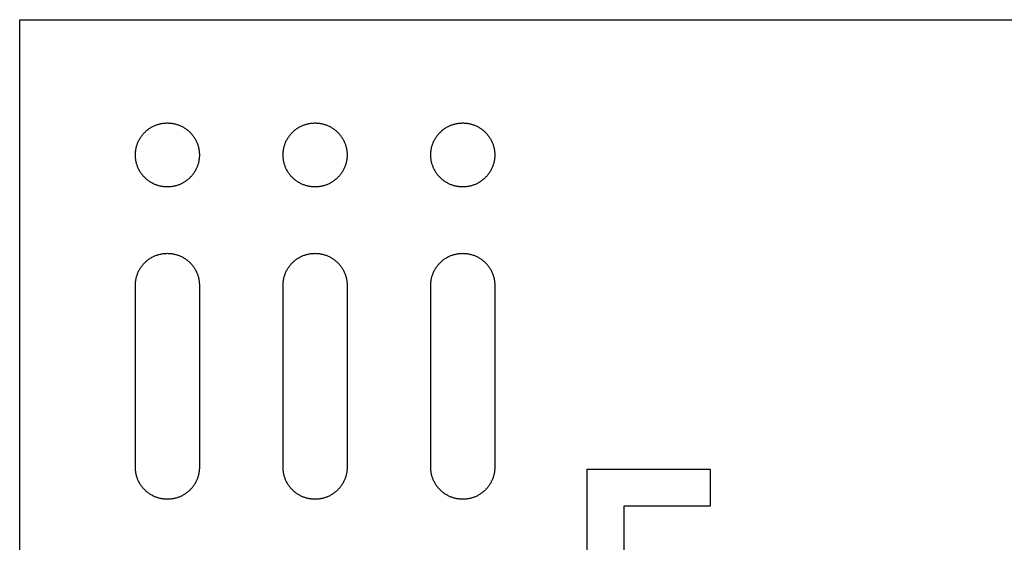
# Model space of a CAD drawing. Units: millimetres. Extents: x 1714 to 2317, y 1013 to 1173.
# Drawn here: x 1714 to 1794, y 1055 to 1098 of the extents above; entities that cross this region are included whole.
import ezdxf

# ---------------------------------------------------------------- set-up
doc = ezdxf.new("R2010")
doc.units = ezdxf.units.MM
doc.header["$LTSCALE"] = 0.2
doc.layers.add('GIP_Visible', color=7, linetype='Continuous')

# ---------------------------------------------------------------- blocks, each defined once
blk = doc.blocks.new('VECO-A-H3-85-160-60_LL_1')
at = {"layer": 'GIP_Visible'}
for points in [[(0, 85), (152, 85)], [(0, 0), (0, 85)], [(9.4, 63.4), (9.401, 63.458), (9.403, 63.516), (9.406, 63.575), (9.411, 63.634), (9.417, 63.693), (9.424, 63.753), (9.433, 63.813), (9.443, 63.873), (9.455, 63.934), (9.469, 63.994), (9.484, 64.055), (9.5, 64.115), (9.519, 64.176), (9.538, 64.237), (9.56, 64.297), (9.583, 64.357), (9.607, 64.417), (9.633, 64.476), (9.661, 64.536), (9.69, 64.594), (9.721, 64.652), (9.754, 64.71), (9.788, 64.767), (9.824, 64.823), (9.861, 64.878), (9.9, 64.933), (9.94, 64.986), (9.981, 65.039), (10.024, 65.09), (10.069, 65.141), (10.115, 65.19), (10.162, 65.238), (10.21, 65.285), (10.259, 65.331), (10.31, 65.376), (10.361, 65.419), (10.414, 65.46), (10.467, 65.5), (10.522, 65.539), (10.577, 65.576), (10.633, 65.612), (10.69, 65.646), (10.748, 65.679), (10.806, 65.71), (10.864, 65.739), (10.924, 65.767), (10.983, 65.793), (11.043, 65.817), (11.103, 65.84), (11.163, 65.862), (11.224, 65.881), (11.285, 65.9), (11.345, 65.916), (11.406, 65.931), (11.466, 65.945), (11.527, 65.957), (11.587, 65.967), (11.647, 65.976), (11.707, 65.983), (11.766, 65.989), (11.825, 65.994), (11.884, 65.997), (11.942, 65.999), (12, 66), (12.058, 65.999), (12.116, 65.997), (12.175, 65.994), (12.234, 65.989), (12.293, 65.983), (12.353, 65.976), (12.413, 65.967), (12.473, 65.957), (12.534, 65.945), (12.594, 65.931), (12.655, 65.916), (12.715, 65.9), (12.776, 65.881), (12.837, 65.862), (12.897, 65.84), (12.957, 65.817), (13.017, 65.793), (13.076, 65.767), (13.136, 65.739), (13.194, 65.71), (13.252, 65.679), (13.31, 65.646), (13.367, 65.612), (13.423, 65.576), (13.478, 65.539), (13.533, 65.5), (13.586, 65.46), (13.639, 65.419), (13.69, 65.376), (13.741, 65.331), (13.79, 65.285), (13.838, 65.238), (13.885, 65.19), (13.931, 65.141), (13.976, 65.09), (14.019, 65.039), (14.06, 64.986), (14.1, 64.933), (14.139, 64.878), (14.176, 64.823), (14.212, 64.767), (14.246, 64.71), (14.279, 64.652), (14.31, 64.594), (14.339, 64.536), (14.367, 64.476), (14.393, 64.417), (14.417, 64.357), (14.44, 64.297), (14.462, 64.237), (14.481, 64.176), (14.5, 64.115), (14.516, 64.055), (14.531, 63.994), (14.545, 63.934), (14.557, 63.873), (14.567, 63.813), (14.576, 63.753), (14.583, 63.693), (14.589, 63.634), (14.594, 63.575), (14.597, 63.516), (14.599, 63.458), (14.6, 63.4)], [(21.4, 63.4), (21.401, 63.458), (21.403, 63.516), (21.406, 63.575), (21.411, 63.634), (21.417, 63.693), (21.424, 63.753), (21.433, 63.813), (21.443, 63.873), (21.455, 63.934), (21.469, 63.994), (21.484, 64.055), (21.5, 64.115), (21.519, 64.176), (21.538, 64.237), (21.56, 64.297), (21.583, 64.357), (21.607, 64.417), (21.633, 64.476), (21.661, 64.536), (21.69, 64.594), (21.721, 64.652), (21.754, 64.71), (21.788, 64.767), (21.824, 64.823), (21.861, 64.878), (21.9, 64.933), (21.94, 64.986), (21.981, 65.039), (22.024, 65.09), (22.069, 65.141), (22.115, 65.19), (22.162, 65.238), (22.21, 65.285), (22.259, 65.331), (22.31, 65.376), (22.361, 65.419), (22.414, 65.46), (22.467, 65.5), (22.522, 65.539), (22.577, 65.576), (22.633, 65.612), (22.69, 65.646), (22.748, 65.679), (22.806, 65.71), (22.864, 65.739), (22.924, 65.767), (22.983, 65.793), (23.043, 65.817), (23.103, 65.84), (23.163, 65.862), (23.224, 65.881), (23.285, 65.9), (23.345, 65.916), (23.406, 65.931), (23.466, 65.945), (23.527, 65.957), (23.587, 65.967), (23.647, 65.976), (23.707, 65.983), (23.766, 65.989), (23.825, 65.994), (23.884, 65.997), (23.942, 65.999), (24, 66), (24.058, 65.999), (24.116, 65.997), (24.175, 65.994), (24.234, 65.989), (24.293, 65.983), (24.353, 65.976), (24.413, 65.967), (24.473, 65.957), (24.534, 65.945), (24.594, 65.931), (24.655, 65.916), (24.715, 65.9), (24.776, 65.881), (24.837, 65.862), (24.897, 65.84), (24.957, 65.817), (25.017, 65.793), (25.076, 65.767), (25.136, 65.739), (25.194, 65.71), (25.252, 65.679), (25.31, 65.646), (25.367, 65.612), (25.423, 65.576), (25.478, 65.539), (25.533, 65.5), (25.586, 65.46), (25.639, 65.419), (25.69, 65.376), (25.741, 65.331), (25.79, 65.285), (25.838, 65.238), (25.885, 65.19), (25.931, 65.141), (25.976, 65.09), (26.019, 65.039), (26.06, 64.986), (26.1, 64.933), (26.139, 64.878), (26.176, 64.823), (26.212, 64.767), (26.246, 64.71), (26.279, 64.652), (26.31, 64.594), (26.339, 64.536), (26.367, 64.476), (26.393, 64.417), (26.417, 64.357), (26.44, 64.297), (26.462, 64.237), (26.481, 64.176), (26.5, 64.115), (26.516, 64.055), (26.531, 63.994), (26.545, 63.934), (26.557, 63.873), (26.567, 63.813), (26.576, 63.753), (26.583, 63.693), (26.589, 63.634), (26.594, 63.575), (26.597, 63.516), (26.599, 63.458), (26.6, 63.4)], [(33.4, 63.4), (33.401, 63.458), (33.403, 63.516), (33.406, 63.575), (33.411, 63.634), (33.417, 63.693), (33.424, 63.753), (33.433, 63.813), (33.443, 63.873), (33.455, 63.934), (33.469, 63.994), (33.484, 64.055), (33.5, 64.115), (33.519, 64.176), (33.538, 64.237), (33.56, 64.297), (33.583, 64.357), (33.607, 64.417), (33.633, 64.476), (33.661, 64.536), (33.69, 64.594), (33.721, 64.652), (33.754, 64.71), (33.788, 64.767), (33.824, 64.823), (33.861, 64.878), (33.9, 64.933), (33.94, 64.986), (33.981, 65.039), (34.024, 65.09), (34.069, 65.141), (34.115, 65.19), (34.162, 65.238), (34.21, 65.285), (34.259, 65.331), (34.31, 65.376), (34.361, 65.419), (34.414, 65.46), (34.467, 65.5), (34.522, 65.539), (34.577, 65.576), (34.633, 65.612), (34.69, 65.646), (34.748, 65.679), (34.806, 65.71), (34.864, 65.739), (34.924, 65.767), (34.983, 65.793), (35.043, 65.817), (35.103, 65.84), (35.163, 65.862), (35.224, 65.881), (35.285, 65.9), (35.345, 65.916), (35.406, 65.931), (35.466, 65.945), (35.527, 65.957), (35.587, 65.967), (35.647, 65.976), (35.707, 65.983), (35.766, 65.989), (35.825, 65.994), (35.884, 65.997), (35.942, 65.999), (36, 66), (36.058, 65.999), (36.116, 65.997), (36.175, 65.994), (36.234, 65.989), (36.293, 65.983), (36.353, 65.976), (36.413, 65.967), (36.473, 65.957), (36.534, 65.945), (36.594, 65.931), (36.655, 65.916), (36.715, 65.9), (36.776, 65.881), (36.837, 65.862), (36.897, 65.84), (36.957, 65.817), (37.017, 65.793), (37.076, 65.767), (37.136, 65.739), (37.194, 65.71), (37.252, 65.679), (37.31, 65.646), (37.367, 65.612), (37.423, 65.576), (37.478, 65.539), (37.533, 65.5), (37.586, 65.46), (37.639, 65.419), (37.69, 65.376), (37.741, 65.331), (37.79, 65.285), (37.838, 65.238), (37.885, 65.19), (37.931, 65.141), (37.976, 65.09), (38.019, 65.039), (38.06, 64.986), (38.1, 64.933), (38.139, 64.878), (38.176, 64.823), (38.212, 64.767), (38.246, 64.71), (38.279, 64.652), (38.31, 64.594), (38.339, 64.536), (38.367, 64.476), (38.393, 64.417), (38.417, 64.357), (38.44, 64.297), (38.462, 64.237), (38.481, 64.176), (38.5, 64.115), (38.516, 64.055), (38.531, 63.994), (38.545, 63.934), (38.557, 63.873), (38.567, 63.813), (38.576, 63.753), (38.583, 63.693), (38.589, 63.634), (38.594, 63.575), (38.597, 63.516), (38.599, 63.458), (38.6, 63.4)], [(9.4, 48.6), (9.4, 63.4)], [(14.6, 63.4), (14.6, 48.6)], [(21.4, 48.6), (21.4, 63.4)], [(26.6, 63.4), (26.6, 48.6)], [(33.4, 48.6), (33.4, 63.4)], [(38.6, 63.4), (38.6, 48.6)], [(14.6, 48.6), (14.599, 48.542), (14.597, 48.484), (14.594, 48.425), (14.589, 48.366), (14.583, 48.307), (14.576, 48.247), (14.567, 48.187), (14.557, 48.127), (14.545, 48.066), (14.531, 48.006), (14.516, 47.945), (14.5, 47.885), (14.481, 47.824), (14.462, 47.763), (14.44, 47.703), (14.417, 47.643), (14.393, 47.583), (14.367, 47.524), (14.339, 47.464), (14.31, 47.406), (14.279, 47.348), (14.246, 47.29), (14.212, 47.233), (14.176, 47.177), (14.139, 47.122), (14.1, 47.067), (14.06, 47.014), (14.019, 46.961), (13.976, 46.91), (13.931, 46.859), (13.885, 46.81), (13.838, 46.762), (13.79, 46.715), (13.741, 46.669), (13.69, 46.624), (13.639, 46.581), (13.586, 46.54), (13.533, 46.5), (13.478, 46.461), (13.423, 46.424), (13.367, 46.388), (13.31, 46.354), (13.252, 46.321), (13.194, 46.29), (13.136, 46.261), (13.076, 46.233), (13.017, 46.207), (12.957, 46.183), (12.897, 46.16), (12.837, 46.138), (12.776, 46.119), (12.715, 46.1), (12.655, 46.084), (12.594, 46.069), (12.534, 46.055), (12.473, 46.043), (12.413, 46.033), (12.353, 46.024), (12.293, 46.017), (12.234, 46.011), (12.175, 46.006), (12.116, 46.003), (12.058, 46.001), (12, 46), (11.942, 46.001), (11.884, 46.003), (11.825, 46.006), (11.766, 46.011), (11.707, 46.017), (11.647, 46.024), (11.587, 46.033), (11.527, 46.043), (11.466, 46.055), (11.406, 46.069), (11.345, 46.084), (11.285, 46.1), (11.224, 46.119), (11.163, 46.138), (11.103, 46.16), (11.043, 46.183), (10.983, 46.207), (10.924, 46.233), (10.864, 46.261), (10.806, 46.29), (10.748, 46.321), (10.69, 46.354), (10.633, 46.388), (10.577, 46.424), (10.522, 46.461), (10.467, 46.5), (10.414, 46.54), (10.361, 46.581), (10.31, 46.624), (10.259, 46.669), (10.21, 46.715), (10.162, 46.762), (10.115, 46.81), (10.069, 46.859), (10.024, 46.91), (9.981, 46.961), (9.94, 47.014), (9.9, 47.067), (9.861, 47.122), (9.824, 47.177), (9.788, 47.233), (9.754, 47.29), (9.721, 47.348), (9.69, 47.406), (9.661, 47.464), (9.633, 47.524), (9.607, 47.583), (9.583, 47.643), (9.56, 47.703), (9.538, 47.763), (9.519, 47.824), (9.5, 47.885), (9.484, 47.945), (9.469, 48.006), (9.455, 48.066), (9.443, 48.127), (9.433, 48.187), (9.424, 48.247), (9.417, 48.307), (9.411, 48.366), (9.406, 48.425), (9.403, 48.484), (9.401, 48.542), (9.4, 48.6)], [(26.6, 48.6), (26.599, 48.542), (26.597, 48.484), (26.594, 48.425), (26.589, 48.366), (26.583, 48.307), (26.576, 48.247), (26.567, 48.187), (26.557, 48.127), (26.545, 48.066), (26.531, 48.006), (26.516, 47.945), (26.5, 47.885), (26.481, 47.824), (26.462, 47.763), (26.44, 47.703), (26.417, 47.643), (26.393, 47.583), (26.367, 47.524), (26.339, 47.464), (26.31, 47.406), (26.279, 47.348), (26.246, 47.29), (26.212, 47.233), (26.176, 47.177), (26.139, 47.122), (26.1, 47.067), (26.06, 47.014), (26.019, 46.961), (25.976, 46.91), (25.931, 46.859), (25.885, 46.81), (25.838, 46.762), (25.79, 46.715), (25.741, 46.669), (25.69, 46.624), (25.639, 46.581), (25.586, 46.54), (25.533, 46.5), (25.478, 46.461), (25.423, 46.424), (25.367, 46.388), (25.31, 46.354), (25.252, 46.321), (25.194, 46.29), (25.136, 46.261), (25.076, 46.233), (25.017, 46.207), (24.957, 46.183), (24.897, 46.16), (24.837, 46.138), (24.776, 46.119), (24.715, 46.1), (24.655, 46.084), (24.594, 46.069), (24.534, 46.055), (24.473, 46.043), (24.413, 46.033), (24.353, 46.024), (24.293, 46.017), (24.234, 46.011), (24.175, 46.006), (24.116, 46.003), (24.058, 46.001), (24, 46), (23.942, 46.001), (23.884, 46.003), (23.825, 46.006), (23.766, 46.011), (23.707, 46.017), (23.647, 46.024), (23.587, 46.033), (23.527, 46.043), (23.466, 46.055), (23.406, 46.069), (23.345, 46.084), (23.285, 46.1), (23.224, 46.119), (23.163, 46.138), (23.103, 46.16), (23.043, 46.183), (22.983, 46.207), (22.924, 46.233), (22.864, 46.261), (22.806, 46.29), (22.748, 46.321), (22.69, 46.354), (22.633, 46.388), (22.577, 46.424), (22.522, 46.461), (22.467, 46.5), (22.414, 46.54), (22.361, 46.581), (22.31, 46.624), (22.259, 46.669), (22.21, 46.715), (22.162, 46.762), (22.115, 46.81), (22.069, 46.859), (22.024, 46.91), (21.981, 46.961), (21.94, 47.014), (21.9, 47.067), (21.861, 47.122), (21.824, 47.177), (21.788, 47.233), (21.754, 47.29), (21.721, 47.348), (21.69, 47.406), (21.661, 47.464), (21.633, 47.524), (21.607, 47.583), (21.583, 47.643), (21.56, 47.703), (21.538, 47.763), (21.519, 47.824), (21.5, 47.885), (21.484, 47.945), (21.469, 48.006), (21.455, 48.066), (21.443, 48.127), (21.433, 48.187), (21.424, 48.247), (21.417, 48.307), (21.411, 48.366), (21.406, 48.425), (21.403, 48.484), (21.401, 48.542), (21.4, 48.6)], [(38.6, 48.6), (38.599, 48.542), (38.597, 48.484), (38.594, 48.425), (38.589, 48.366), (38.583, 48.307), (38.576, 48.247), (38.567, 48.187), (38.557, 48.127), (38.545, 48.066), (38.531, 48.006), (38.516, 47.945), (38.5, 47.885), (38.481, 47.824), (38.462, 47.763), (38.44, 47.703), (38.417, 47.643), (38.393, 47.583), (38.367, 47.524), (38.339, 47.464), (38.31, 47.406), (38.279, 47.348), (38.246, 47.29), (38.212, 47.233), (38.176, 47.177), (38.139, 47.122), (38.1, 47.067), (38.06, 47.014), (38.019, 46.961), (37.976, 46.91), (37.931, 46.859), (37.885, 46.81), (37.838, 46.762), (37.79, 46.715), (37.741, 46.669), (37.69, 46.624), (37.639, 46.581), (37.586, 46.54), (37.533, 46.5), (37.478, 46.461), (37.423, 46.424), (37.367, 46.388), (37.31, 46.354), (37.252, 46.321), (37.194, 46.29), (37.136, 46.261), (37.076, 46.233), (37.017, 46.207), (36.957, 46.183), (36.897, 46.16), (36.837, 46.138), (36.776, 46.119), (36.715, 46.1), (36.655, 46.084), (36.594, 46.069), (36.534, 46.055), (36.473, 46.043), (36.413, 46.033), (36.353, 46.024), (36.293, 46.017), (36.234, 46.011), (36.175, 46.006), (36.116, 46.003), (36.058, 46.001), (36, 46), (35.942, 46.001), (35.884, 46.003), (35.825, 46.006), (35.766, 46.011), (35.707, 46.017), (35.647, 46.024), (35.587, 46.033), (35.527, 46.043), (35.466, 46.055), (35.406, 46.069), (35.345, 46.084), (35.285, 46.1), (35.224, 46.119), (35.163, 46.138), (35.103, 46.16), (35.043, 46.183), (34.983, 46.207), (34.924, 46.233), (34.864, 46.261), (34.806, 46.29), (34.748, 46.321), (34.69, 46.354), (34.633, 46.388), (34.577, 46.424), (34.522, 46.461), (34.467, 46.5), (34.414, 46.54), (34.361, 46.581), (34.31, 46.624), (34.259, 46.669), (34.21, 46.715), (34.162, 46.762), (34.115, 46.81), (34.069, 46.859), (34.024, 46.91), (33.981, 46.961), (33.94, 47.014), (33.9, 47.067), (33.861, 47.122), (33.824, 47.177), (33.788, 47.233), (33.754, 47.29), (33.721, 47.348), (33.69, 47.406), (33.661, 47.464), (33.633, 47.524), (33.607, 47.583), (33.583, 47.643), (33.56, 47.703), (33.538, 47.763), (33.519, 47.824), (33.5, 47.885), (33.484, 47.945), (33.469, 48.006), (33.455, 48.066), (33.443, 48.127), (33.433, 48.187), (33.424, 48.247), (33.417, 48.307), (33.411, 48.366), (33.406, 48.425), (33.403, 48.484), (33.401, 48.542), (33.4, 48.6)], [(46.1, 36.55), (46.1, 48.45)], [(46.1, 48.45), (56.1, 48.45)], [(56.1, 48.45), (56.1, 45.45)], [(56.1, 45.45), (49.1, 45.45)], [(49.1, 45.45), (49.1, 39.55)]]:
    blk.add_lwpolyline(points, dxfattribs=at)
for points in [[(14.6, 74), (14.599, 73.942), (14.597, 73.884), (14.594, 73.825), (14.589, 73.766), (14.583, 73.707), (14.576, 73.647), (14.567, 73.587), (14.557, 73.527), (14.545, 73.466), (14.531, 73.406), (14.516, 73.345), (14.5, 73.285), (14.481, 73.224), (14.462, 73.163), (14.44, 73.103), (14.417, 73.043), (14.393, 72.983), (14.367, 72.924), (14.339, 72.864), (14.31, 72.806), (14.279, 72.748), (14.246, 72.69), (14.212, 72.633), (14.176, 72.577), (14.139, 72.522), (14.1, 72.467), (14.06, 72.414), (14.019, 72.361), (13.976, 72.31), (13.931, 72.259), (13.885, 72.21), (13.838, 72.162), (13.79, 72.115), (13.741, 72.069), (13.69, 72.024), (13.639, 71.981), (13.586, 71.94), (13.533, 71.9), (13.478, 71.861), (13.423, 71.824), (13.367, 71.788), (13.31, 71.754), (13.252, 71.721), (13.194, 71.69), (13.136, 71.661), (13.076, 71.633), (13.017, 71.607), (12.957, 71.583), (12.897, 71.56), (12.837, 71.538), (12.776, 71.519), (12.715, 71.5), (12.655, 71.484), (12.594, 71.469), (12.534, 71.455), (12.473, 71.443), (12.413, 71.433), (12.353, 71.424), (12.293, 71.417), (12.234, 71.411), (12.175, 71.406), (12.116, 71.403), (12.058, 71.401), (12, 71.4), (11.942, 71.401), (11.884, 71.403), (11.825, 71.406), (11.766, 71.411), (11.707, 71.417), (11.647, 71.424), (11.587, 71.433), (11.527, 71.443), (11.466, 71.455), (11.406, 71.469), (11.345, 71.484), (11.285, 71.5), (11.224, 71.519), (11.163, 71.538), (11.103, 71.56), (11.043, 71.583), (10.983, 71.607), (10.924, 71.633), (10.864, 71.661), (10.806, 71.69), (10.748, 71.721), (10.69, 71.754), (10.633, 71.788), (10.577, 71.824), (10.522, 71.861), (10.467, 71.9), (10.414, 71.94), (10.361, 71.981), (10.31, 72.024), (10.259, 72.069), (10.21, 72.115), (10.162, 72.162), (10.115, 72.21), (10.069, 72.259), (10.024, 72.31), (9.981, 72.361), (9.94, 72.414), (9.9, 72.467), (9.861, 72.522), (9.824, 72.577), (9.788, 72.633), (9.754, 72.69), (9.721, 72.748), (9.69, 72.806), (9.661, 72.864), (9.633, 72.924), (9.607, 72.983), (9.583, 73.043), (9.56, 73.103), (9.538, 73.163), (9.519, 73.224), (9.5, 73.285), (9.484, 73.345), (9.469, 73.406), (9.455, 73.466), (9.443, 73.527), (9.433, 73.587), (9.424, 73.647), (9.417, 73.707), (9.411, 73.766), (9.406, 73.825), (9.403, 73.884), (9.401, 73.942), (9.4, 74), (9.401, 74.058), (9.403, 74.116), (9.406, 74.175), (9.411, 74.234), (9.417, 74.293), (9.424, 74.353), (9.433, 74.413), (9.443, 74.473), (9.455, 74.534), (9.469, 74.594), (9.484, 74.655), (9.5, 74.715), (9.519, 74.776), (9.538, 74.837), (9.56, 74.897), (9.583, 74.957), (9.607, 75.017), (9.633, 75.076), (9.661, 75.136), (9.69, 75.194), (9.721, 75.252), (9.754, 75.31), (9.788, 75.367), (9.824, 75.423), (9.861, 75.478), (9.9, 75.533), (9.94, 75.586), (9.981, 75.639), (10.024, 75.69), (10.069, 75.741), (10.115, 75.79), (10.162, 75.838), (10.21, 75.885), (10.259, 75.931), (10.31, 75.976), (10.361, 76.019), (10.414, 76.06), (10.467, 76.1), (10.522, 76.139), (10.577, 76.176), (10.633, 76.212), (10.69, 76.246), (10.748, 76.279), (10.806, 76.31), (10.864, 76.339), (10.924, 76.367), (10.983, 76.393), (11.043, 76.417), (11.103, 76.44), (11.163, 76.462), (11.224, 76.481), (11.285, 76.5), (11.345, 76.516), (11.406, 76.531), (11.466, 76.545), (11.527, 76.557), (11.587, 76.567), (11.647, 76.576), (11.707, 76.583), (11.766, 76.589), (11.825, 76.594), (11.884, 76.597), (11.942, 76.599), (12, 76.6), (12.058, 76.599), (12.116, 76.597), (12.175, 76.594), (12.234, 76.589), (12.293, 76.583), (12.353, 76.576), (12.413, 76.567), (12.473, 76.557), (12.534, 76.545), (12.594, 76.531), (12.655, 76.516), (12.715, 76.5), (12.776, 76.481), (12.837, 76.462), (12.897, 76.44), (12.957, 76.417), (13.017, 76.393), (13.076, 76.367), (13.136, 76.339), (13.194, 76.31), (13.252, 76.279), (13.31, 76.246), (13.367, 76.212), (13.423, 76.176), (13.478, 76.139), (13.533, 76.1), (13.586, 76.06), (13.639, 76.019), (13.69, 75.976), (13.741, 75.931), (13.79, 75.885), (13.838, 75.838), (13.885, 75.79), (13.931, 75.741), (13.976, 75.69), (14.019, 75.639), (14.06, 75.586), (14.1, 75.533), (14.139, 75.478), (14.176, 75.423), (14.212, 75.367), (14.246, 75.31), (14.279, 75.252), (14.31, 75.194), (14.339, 75.136), (14.367, 75.076), (14.393, 75.017), (14.417, 74.957), (14.44, 74.897), (14.462, 74.837), (14.481, 74.776), (14.5, 74.715), (14.516, 74.655), (14.531, 74.594), (14.545, 74.534), (14.557, 74.473), (14.567, 74.413), (14.576, 74.353), (14.583, 74.293), (14.589, 74.234), (14.594, 74.175), (14.597, 74.116), (14.599, 74.058)], [(26.6, 74), (26.599, 73.942), (26.597, 73.884), (26.594, 73.825), (26.589, 73.766), (26.583, 73.707), (26.576, 73.647), (26.567, 73.587), (26.557, 73.527), (26.545, 73.466), (26.531, 73.406), (26.516, 73.345), (26.5, 73.285), (26.481, 73.224), (26.462, 73.163), (26.44, 73.103), (26.417, 73.043), (26.393, 72.983), (26.367, 72.924), (26.339, 72.864), (26.31, 72.806), (26.279, 72.748), (26.246, 72.69), (26.212, 72.633), (26.176, 72.577), (26.139, 72.522), (26.1, 72.467), (26.06, 72.414), (26.019, 72.361), (25.976, 72.31), (25.931, 72.259), (25.885, 72.21), (25.838, 72.162), (25.79, 72.115), (25.741, 72.069), (25.69, 72.024), (25.639, 71.981), (25.586, 71.94), (25.533, 71.9), (25.478, 71.861), (25.423, 71.824), (25.367, 71.788), (25.31, 71.754), (25.252, 71.721), (25.194, 71.69), (25.136, 71.661), (25.076, 71.633), (25.017, 71.607), (24.957, 71.583), (24.897, 71.56), (24.837, 71.538), (24.776, 71.519), (24.715, 71.5), (24.655, 71.484), (24.594, 71.469), (24.534, 71.455), (24.473, 71.443), (24.413, 71.433), (24.353, 71.424), (24.293, 71.417), (24.234, 71.411), (24.175, 71.406), (24.116, 71.403), (24.058, 71.401), (24, 71.4), (23.942, 71.401), (23.884, 71.403), (23.825, 71.406), (23.766, 71.411), (23.707, 71.417), (23.647, 71.424), (23.587, 71.433), (23.527, 71.443), (23.466, 71.455), (23.406, 71.469), (23.345, 71.484), (23.285, 71.5), (23.224, 71.519), (23.163, 71.538), (23.103, 71.56), (23.043, 71.583), (22.983, 71.607), (22.924, 71.633), (22.864, 71.661), (22.806, 71.69), (22.748, 71.721), (22.69, 71.754), (22.633, 71.788), (22.577, 71.824), (22.522, 71.861), (22.467, 71.9), (22.414, 71.94), (22.361, 71.981), (22.31, 72.024), (22.259, 72.069), (22.21, 72.115), (22.162, 72.162), (22.115, 72.21), (22.069, 72.259), (22.024, 72.31), (21.981, 72.361), (21.94, 72.414), (21.9, 72.467), (21.861, 72.522), (21.824, 72.577), (21.788, 72.633), (21.754, 72.69), (21.721, 72.748), (21.69, 72.806), (21.661, 72.864), (21.633, 72.924), (21.607, 72.983), (21.583, 73.043), (21.56, 73.103), (21.538, 73.163), (21.519, 73.224), (21.5, 73.285), (21.484, 73.345), (21.469, 73.406), (21.455, 73.466), (21.443, 73.527), (21.433, 73.587), (21.424, 73.647), (21.417, 73.707), (21.411, 73.766), (21.406, 73.825), (21.403, 73.884), (21.401, 73.942), (21.4, 74), (21.401, 74.058), (21.403, 74.116), (21.406, 74.175), (21.411, 74.234), (21.417, 74.293), (21.424, 74.353), (21.433, 74.413), (21.443, 74.473), (21.455, 74.534), (21.469, 74.594), (21.484, 74.655), (21.5, 74.715), (21.519, 74.776), (21.538, 74.837), (21.56, 74.897), (21.583, 74.957), (21.607, 75.017), (21.633, 75.076), (21.661, 75.136), (21.69, 75.194), (21.721, 75.252), (21.754, 75.31), (21.788, 75.367), (21.824, 75.423), (21.861, 75.478), (21.9, 75.533), (21.94, 75.586), (21.981, 75.639), (22.024, 75.69), (22.069, 75.741), (22.115, 75.79), (22.162, 75.838), (22.21, 75.885), (22.259, 75.931), (22.31, 75.976), (22.361, 76.019), (22.414, 76.06), (22.467, 76.1), (22.522, 76.139), (22.577, 76.176), (22.633, 76.212), (22.69, 76.246), (22.748, 76.279), (22.806, 76.31), (22.864, 76.339), (22.924, 76.367), (22.983, 76.393), (23.043, 76.417), (23.103, 76.44), (23.163, 76.462), (23.224, 76.481), (23.285, 76.5), (23.345, 76.516), (23.406, 76.531), (23.466, 76.545), (23.527, 76.557), (23.587, 76.567), (23.647, 76.576), (23.707, 76.583), (23.766, 76.589), (23.825, 76.594), (23.884, 76.597), (23.942, 76.599), (24, 76.6), (24.058, 76.599), (24.116, 76.597), (24.175, 76.594), (24.234, 76.589), (24.293, 76.583), (24.353, 76.576), (24.413, 76.567), (24.473, 76.557), (24.534, 76.545), (24.594, 76.531), (24.655, 76.516), (24.715, 76.5), (24.776, 76.481), (24.837, 76.462), (24.897, 76.44), (24.957, 76.417), (25.017, 76.393), (25.076, 76.367), (25.136, 76.339), (25.194, 76.31), (25.252, 76.279), (25.31, 76.246), (25.367, 76.212), (25.423, 76.176), (25.478, 76.139), (25.533, 76.1), (25.586, 76.06), (25.639, 76.019), (25.69, 75.976), (25.741, 75.931), (25.79, 75.885), (25.838, 75.838), (25.885, 75.79), (25.931, 75.741), (25.976, 75.69), (26.019, 75.639), (26.06, 75.586), (26.1, 75.533), (26.139, 75.478), (26.176, 75.423), (26.212, 75.367), (26.246, 75.31), (26.279, 75.252), (26.31, 75.194), (26.339, 75.136), (26.367, 75.076), (26.393, 75.017), (26.417, 74.957), (26.44, 74.897), (26.462, 74.837), (26.481, 74.776), (26.5, 74.715), (26.516, 74.655), (26.531, 74.594), (26.545, 74.534), (26.557, 74.473), (26.567, 74.413), (26.576, 74.353), (26.583, 74.293), (26.589, 74.234), (26.594, 74.175), (26.597, 74.116), (26.599, 74.058)], [(38.6, 74), (38.599, 73.942), (38.597, 73.884), (38.594, 73.825), (38.589, 73.766), (38.583, 73.707), (38.576, 73.647), (38.567, 73.587), (38.557, 73.527), (38.545, 73.466), (38.531, 73.406), (38.516, 73.345), (38.5, 73.285), (38.481, 73.224), (38.462, 73.163), (38.44, 73.103), (38.417, 73.043), (38.393, 72.983), (38.367, 72.924), (38.339, 72.864), (38.31, 72.806), (38.279, 72.748), (38.246, 72.69), (38.212, 72.633), (38.176, 72.577), (38.139, 72.522), (38.1, 72.467), (38.06, 72.414), (38.019, 72.361), (37.976, 72.31), (37.931, 72.259), (37.885, 72.21), (37.838, 72.162), (37.79, 72.115), (37.741, 72.069), (37.69, 72.024), (37.639, 71.981), (37.586, 71.94), (37.533, 71.9), (37.478, 71.861), (37.423, 71.824), (37.367, 71.788), (37.31, 71.754), (37.252, 71.721), (37.194, 71.69), (37.136, 71.661), (37.076, 71.633), (37.017, 71.607), (36.957, 71.583), (36.897, 71.56), (36.837, 71.538), (36.776, 71.519), (36.715, 71.5), (36.655, 71.484), (36.594, 71.469), (36.534, 71.455), (36.473, 71.443), (36.413, 71.433), (36.353, 71.424), (36.293, 71.417), (36.234, 71.411), (36.175, 71.406), (36.116, 71.403), (36.058, 71.401), (36, 71.4), (35.942, 71.401), (35.884, 71.403), (35.825, 71.406), (35.766, 71.411), (35.707, 71.417), (35.647, 71.424), (35.587, 71.433), (35.527, 71.443), (35.466, 71.455), (35.406, 71.469), (35.345, 71.484), (35.285, 71.5), (35.224, 71.519), (35.163, 71.538), (35.103, 71.56), (35.043, 71.583), (34.983, 71.607), (34.924, 71.633), (34.864, 71.661), (34.806, 71.69), (34.748, 71.721), (34.69, 71.754), (34.633, 71.788), (34.577, 71.824), (34.522, 71.861), (34.467, 71.9), (34.414, 71.94), (34.361, 71.981), (34.31, 72.024), (34.259, 72.069), (34.21, 72.115), (34.162, 72.162), (34.115, 72.21), (34.069, 72.259), (34.024, 72.31), (33.981, 72.361), (33.94, 72.414), (33.9, 72.467), (33.861, 72.522), (33.824, 72.577), (33.788, 72.633), (33.754, 72.69), (33.721, 72.748), (33.69, 72.806), (33.661, 72.864), (33.633, 72.924), (33.607, 72.983), (33.583, 73.043), (33.56, 73.103), (33.538, 73.163), (33.519, 73.224), (33.5, 73.285), (33.484, 73.345), (33.469, 73.406), (33.455, 73.466), (33.443, 73.527), (33.433, 73.587), (33.424, 73.647), (33.417, 73.707), (33.411, 73.766), (33.406, 73.825), (33.403, 73.884), (33.401, 73.942), (33.4, 74), (33.401, 74.058), (33.403, 74.116), (33.406, 74.175), (33.411, 74.234), (33.417, 74.293), (33.424, 74.353), (33.433, 74.413), (33.443, 74.473), (33.455, 74.534), (33.469, 74.594), (33.484, 74.655), (33.5, 74.715), (33.519, 74.776), (33.538, 74.837), (33.56, 74.897), (33.583, 74.957), (33.607, 75.017), (33.633, 75.076), (33.661, 75.136), (33.69, 75.194), (33.721, 75.252), (33.754, 75.31), (33.788, 75.367), (33.824, 75.423), (33.861, 75.478), (33.9, 75.533), (33.94, 75.586), (33.981, 75.639), (34.024, 75.69), (34.069, 75.741), (34.115, 75.79), (34.162, 75.838), (34.21, 75.885), (34.259, 75.931), (34.31, 75.976), (34.361, 76.019), (34.414, 76.06), (34.467, 76.1), (34.522, 76.139), (34.577, 76.176), (34.633, 76.212), (34.69, 76.246), (34.748, 76.279), (34.806, 76.31), (34.864, 76.339), (34.924, 76.367), (34.983, 76.393), (35.043, 76.417), (35.103, 76.44), (35.163, 76.462), (35.224, 76.481), (35.285, 76.5), (35.345, 76.516), (35.406, 76.531), (35.466, 76.545), (35.527, 76.557), (35.587, 76.567), (35.647, 76.576), (35.707, 76.583), (35.766, 76.589), (35.825, 76.594), (35.884, 76.597), (35.942, 76.599), (36, 76.6), (36.058, 76.599), (36.116, 76.597), (36.175, 76.594), (36.234, 76.589), (36.293, 76.583), (36.353, 76.576), (36.413, 76.567), (36.473, 76.557), (36.534, 76.545), (36.594, 76.531), (36.655, 76.516), (36.715, 76.5), (36.776, 76.481), (36.837, 76.462), (36.897, 76.44), (36.957, 76.417), (37.017, 76.393), (37.076, 76.367), (37.136, 76.339), (37.194, 76.31), (37.252, 76.279), (37.31, 76.246), (37.367, 76.212), (37.423, 76.176), (37.478, 76.139), (37.533, 76.1), (37.586, 76.06), (37.639, 76.019), (37.69, 75.976), (37.741, 75.931), (37.79, 75.885), (37.838, 75.838), (37.885, 75.79), (37.931, 75.741), (37.976, 75.69), (38.019, 75.639), (38.06, 75.586), (38.1, 75.533), (38.139, 75.478), (38.176, 75.423), (38.212, 75.367), (38.246, 75.31), (38.279, 75.252), (38.31, 75.194), (38.339, 75.136), (38.367, 75.076), (38.393, 75.017), (38.417, 74.957), (38.44, 74.897), (38.462, 74.837), (38.481, 74.776), (38.5, 74.715), (38.516, 74.655), (38.531, 74.594), (38.545, 74.534), (38.557, 74.473), (38.567, 74.413), (38.576, 74.353), (38.583, 74.293), (38.589, 74.234), (38.594, 74.175), (38.597, 74.116), (38.599, 74.058)]]:
    blk.add_lwpolyline(points, close=True, dxfattribs=at)

msp = doc.modelspace()

# ---------------------------------------------------------------- block references
msp.add_blockref('VECO-A-H3-85-160-60_LL_1', (1714.132, 1012.795))

doc.saveas('drawing.dxf')
